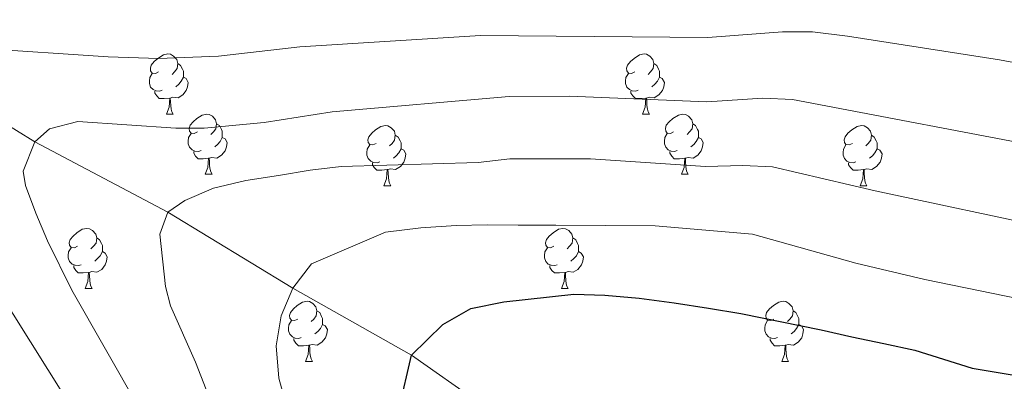
# Model space of a CAD drawing. Units: metres. Extents: x 595867 to 600364, y 4761097 to 4764130.
# Drawn here: x 597958 to 598122, y 4762775 to 4762836 of the extents above; entities that cross this region are included whole.
import ezdxf

# ---------------------------------------------------------------- set-up
doc = ezdxf.new("R2010")
doc.units = ezdxf.units.M
doc.header["$MEASUREMENT"] = 0
doc.linetypes.add('DGN Style 3', pattern=[1147.6976, 819.784, -327.9136])
for name, color, linetype, lineweight in [('Nivel 11', 7, 'Continuous', 0), ('Nivel 36', 7, 'Continuous', 0), ('Nivel 4', 7, 'Continuous', 0), ('Nivel 5', 7, 'Continuous', 0), ('Nivel 61', 7, 'Continuous', 0), ('Nivel 63', 7, 'Continuous', 0)]:
    doc.layers.add(name, color=color, linetype=linetype, lineweight=lineweight)

msp = doc.modelspace()

# ---------------------------------------------------------------- linework, layer by layer
at = {"layer": 'Nivel 11', "color": 142, "linetype": 'DGN Style 3', "lineweight": 13}
msp.add_polyline3d([(597801.69, 4762968.76, 710), (597811.97, 4762963.67, 705), (597825.37, 4762951.54, 700), (597830.33, 4762942.91, 695), (597831.53, 4762933.29, 690), (597834.37, 4762920.93, 685), (597840.29, 4762915.94, 680), (597848.65, 4762901.22, 675), (597861.97, 4762892.33, 670), (597893.09, 4762866.66, 660), (597924.3, 4762840.22, 650), (597941.59, 4762826.86, 645), (597960.5, 4762815.31, 640), (597982.66, 4762803.55, 635), (598003.46, 4762790.88, 630), (598023.24, 4762779.74, 625), (598039.93, 4762768.02, 620), (598061.7, 4762753.52, 615), (598081.92, 4762741.41, 610), (598107, 4762715.75, 605), (598138.54, 4762699.07, 600), (598190.13, 4762675.46, 595), (598249.94, 4762652.23, 590)], dxfattribs=at)
at = {"layer": 'Nivel 36', "color": 92, "linetype": 'Continuous', "lineweight": 0}
for p, q in [((597982.41, 4762819.92), (597983.53, 4762819.92)), ((598061.74, 4762819.92), (598062.86, 4762819.92)), ((597988.88, 4762809.88), (597990.01, 4762809.88)), ((598068.21, 4762809.88), (598069.34, 4762809.88)), ((598018.65, 4762807.98), (598019.78, 4762807.98)), ((598097.98, 4762807.98), (598099.11, 4762807.98)), ((597968.9, 4762790.83), (597970.03, 4762790.83)), ((598048.23, 4762790.83), (598049.36, 4762790.83)), ((598005.6, 4762778.69), (598006.72, 4762778.69)), ((598084.92, 4762778.69), (598086.05, 4762778.69))]:
    msp.add_line(p, q, dxfattribs=at)
at = {"layer": 'Nivel 36', "color": 92, "linetype": 'Continuous', "lineweight": 0, "flags": 128}
for points in [[(597981.11, 4762826.98), (597980.58, 4762826.71), (597980.05, 4762826.77), (597979.78, 4762827.14), (597979.73, 4762827.56), (597979.89, 4762828.08), (597980.37, 4762828.68), (597981, 4762829.21), (597981.9, 4762829.79), (597982.65, 4762829.95), (597983.07, 4762829.9), (597983.6, 4762829.58), (597984.13, 4762829), (597984.29, 4762828.36), (597984.18, 4762827.51), (597983.76, 4762826.98), (597983.34, 4762826.55)], [(598060.44, 4762826.98), (598059.9, 4762826.71), (598059.38, 4762826.77), (598059.11, 4762827.14), (598059.06, 4762827.56), (598059.22, 4762828.08), (598059.7, 4762828.68), (598060.33, 4762829.21), (598061.23, 4762829.79), (598061.98, 4762829.95), (598062.4, 4762829.9), (598062.93, 4762829.58), (598063.46, 4762829), (598063.62, 4762828.36), (598063.51, 4762827.51), (598063.08, 4762826.98), (598062.66, 4762826.55)], [(597984.29, 4762828.36), (597984.77, 4762828.04), (597985.08, 4762827.4), (597985.24, 4762827.08), (597985.24, 4762826.5), (597985.24, 4762826.08), (597984.87, 4762825.39), (597984.45, 4762824.91), (597983.97, 4762824.49)], [(598063.62, 4762828.36), (598064.1, 4762828.04), (598064.41, 4762827.4), (598064.57, 4762827.08), (598064.57, 4762826.5), (598064.57, 4762826.08), (598064.2, 4762825.39), (598063.78, 4762824.91), (598063.3, 4762824.49)], [(597981.69, 4762823.9), (597981.27, 4762823.74), (597980.68, 4762823.8), (597980.21, 4762824.01), (597979.78, 4762824.43), (597979.57, 4762825.02), (597979.57, 4762825.44), (597979.62, 4762826.02), (597980.05, 4762826.71)], [(598061.02, 4762823.9), (598060.6, 4762823.74), (598060.01, 4762823.8), (598059.54, 4762824.01), (598059.11, 4762824.43), (598058.9, 4762825.02), (598058.9, 4762825.44), (598058.95, 4762826.02), (598059.38, 4762826.71)], [(597985.24, 4762826.08), (597985.7, 4762825.83), (597986.04, 4762825.21), (597985.93, 4762824.49), (597985.72, 4762823.85), (597985.14, 4762823.11), (597984.34, 4762822.63), (597983.49, 4762822.73), (597983.06, 4762822.6)], [(598064.57, 4762826.08), (598065.02, 4762825.83), (598065.37, 4762825.21), (598065.26, 4762824.49), (598065.05, 4762823.85), (598064.46, 4762823.11), (598063.67, 4762822.63), (598062.82, 4762822.73), (598062.39, 4762822.6)], [(597982.95, 4762822.6), (597982.06, 4762822.52), (597981.22, 4762822.52), (597980.79, 4762822.95), (597980.47, 4762823.42), (597980.47, 4762823.74)], [(598062.28, 4762822.6), (598061.39, 4762822.52), (598060.54, 4762822.52), (598060.12, 4762822.95), (598059.8, 4762823.42), (598059.8, 4762823.74)], [(597982.41, 4762819.92), (597982.84, 4762821.08), (597982.95, 4762822.6), (597983.06, 4762822.6), (597983.1, 4762822.02), (597983.13, 4762821.33), (597983.2, 4762820.72), (597983.32, 4762820.32), (597983.53, 4762819.92)], [(598061.74, 4762819.92), (598062.17, 4762821.08), (598062.28, 4762822.6), (598062.39, 4762822.6), (598062.42, 4762822.02), (598062.46, 4762821.33), (598062.53, 4762820.72), (598062.64, 4762820.32), (598062.86, 4762819.92)], [(597987.58, 4762816.94), (597987.05, 4762816.68), (597986.52, 4762816.73), (597986.26, 4762817.1), (597986.2, 4762817.53), (597986.36, 4762818.05), (597986.84, 4762818.64), (597987.48, 4762819.17), (597988.38, 4762819.76), (597989.12, 4762819.92), (597989.55, 4762819.86), (597990.08, 4762819.55), (597990.61, 4762818.96), (597990.77, 4762818.32), (597990.66, 4762817.47), (597990.23, 4762816.94), (597989.81, 4762816.52)], [(598066.91, 4762816.94), (598066.38, 4762816.68), (598065.85, 4762816.73), (598065.58, 4762817.1), (598065.53, 4762817.53), (598065.69, 4762818.05), (598066.17, 4762818.64), (598066.8, 4762819.17), (598067.7, 4762819.76), (598068.45, 4762819.92), (598068.88, 4762819.86), (598069.4, 4762819.55), (598069.94, 4762818.96), (598070.1, 4762818.32), (598069.98, 4762817.47), (598069.56, 4762816.94), (598069.14, 4762816.52)], [(597990.77, 4762818.32), (597991.24, 4762818.01), (597991.56, 4762817.37), (597991.72, 4762817.05), (597991.72, 4762816.47), (597991.72, 4762816.04), (597991.35, 4762815.35), (597990.93, 4762814.87), (597990.45, 4762814.45)], [(598070.1, 4762818.32), (598070.57, 4762818.01), (598070.88, 4762817.37), (598071.04, 4762817.05), (598071.04, 4762816.47), (598071.04, 4762816.04), (598070.68, 4762815.35), (598070.26, 4762814.87), (598069.78, 4762814.45)], [(597988.17, 4762813.86), (597987.74, 4762813.7), (597987.16, 4762813.76), (597986.68, 4762813.97), (597986.26, 4762814.4), (597986.04, 4762814.98), (597986.04, 4762815.4), (597986.1, 4762815.99), (597986.52, 4762816.68)], [(598017.35, 4762815.04), (598016.82, 4762814.77), (598016.29, 4762814.83), (598016.03, 4762815.2), (598015.97, 4762815.62), (598016.13, 4762816.14), (598016.62, 4762816.74), (598017.25, 4762817.27), (598018.15, 4762817.85), (598018.9, 4762818.01), (598019.32, 4762817.96), (598019.85, 4762817.64), (598020.38, 4762817.06), (598020.54, 4762816.42), (598020.43, 4762815.57), (598020, 4762815.04), (598019.58, 4762814.61)], [(598067.5, 4762813.86), (598067.07, 4762813.7), (598066.48, 4762813.76), (598066.01, 4762813.97), (598065.58, 4762814.4), (598065.37, 4762814.98), (598065.37, 4762815.4), (598065.42, 4762815.99), (598065.85, 4762816.68)], [(598096.68, 4762815.04), (598096.15, 4762814.77), (598095.62, 4762814.83), (598095.36, 4762815.2), (598095.3, 4762815.62), (598095.46, 4762816.14), (598095.94, 4762816.74), (598096.58, 4762817.27), (598097.48, 4762817.85), (598098.22, 4762818.01), (598098.65, 4762817.96), (598099.18, 4762817.64), (598099.71, 4762817.06), (598099.87, 4762816.42), (598099.76, 4762815.57), (598099.33, 4762815.04), (598098.91, 4762814.61)], [(597991.72, 4762816.04), (597992.17, 4762815.79), (597992.52, 4762815.18), (597992.41, 4762814.45), (597992.2, 4762813.81), (597991.61, 4762813.07), (597990.82, 4762812.59), (597989.97, 4762812.7), (597989.54, 4762812.57)], [(598020.54, 4762816.42), (598021.02, 4762816.1), (598021.33, 4762815.46), (598021.49, 4762815.14), (598021.49, 4762814.56), (598021.49, 4762814.14), (598021.12, 4762813.45), (598020.7, 4762812.97), (598020.22, 4762812.55)], [(598071.04, 4762816.04), (598071.5, 4762815.79), (598071.84, 4762815.18), (598071.74, 4762814.45), (598071.52, 4762813.81), (598070.94, 4762813.07), (598070.14, 4762812.59), (598069.3, 4762812.7), (598068.86, 4762812.57)], [(598099.87, 4762816.42), (598100.34, 4762816.1), (598100.66, 4762815.46), (598100.82, 4762815.14), (598100.82, 4762814.56), (598100.82, 4762814.14), (598100.45, 4762813.45), (598100.03, 4762812.97), (598099.55, 4762812.55)], [(597989.43, 4762812.57), (597988.54, 4762812.48), (597987.69, 4762812.48), (597987.27, 4762812.91), (597986.95, 4762813.39), (597986.95, 4762813.7)], [(598017.94, 4762811.96), (598017.51, 4762811.8), (598016.93, 4762811.86), (598016.45, 4762812.07), (598016.03, 4762812.49), (598015.81, 4762813.08), (598015.81, 4762813.5), (598015.87, 4762814.08), (598016.29, 4762814.77)], [(598021.49, 4762814.14), (598021.94, 4762813.89), (598022.29, 4762813.27), (598022.18, 4762812.55), (598021.97, 4762811.91), (598021.38, 4762811.17), (598020.59, 4762810.69), (598019.74, 4762810.79), (598019.31, 4762810.66)], [(598068.76, 4762812.57), (598067.86, 4762812.48), (598067.02, 4762812.48), (598066.6, 4762812.91), (598066.28, 4762813.39), (598066.28, 4762813.7)], [(598097.27, 4762811.96), (598096.84, 4762811.8), (598096.26, 4762811.86), (598095.78, 4762812.07), (598095.36, 4762812.49), (598095.14, 4762813.08), (598095.14, 4762813.5), (598095.2, 4762814.08), (598095.62, 4762814.77)], [(598100.82, 4762814.14), (598101.27, 4762813.89), (598101.62, 4762813.27), (598101.51, 4762812.55), (598101.3, 4762811.91), (598100.71, 4762811.17), (598099.92, 4762810.69), (598099.07, 4762810.79), (598098.64, 4762810.66)], [(597988.88, 4762809.88), (597989.32, 4762811.04), (597989.43, 4762812.57), (597989.54, 4762812.57), (597989.57, 4762811.98), (597989.61, 4762811.3), (597989.68, 4762810.68), (597989.79, 4762810.28), (597990.01, 4762809.88)], [(598019.2, 4762810.66), (598018.31, 4762810.58), (598017.46, 4762810.58), (598017.04, 4762811.01), (598016.72, 4762811.48), (598016.72, 4762811.8)], [(598068.21, 4762809.88), (598068.64, 4762811.04), (598068.76, 4762812.57), (598068.86, 4762812.57), (598068.9, 4762811.98), (598068.94, 4762811.3), (598069, 4762810.68), (598069.12, 4762810.28), (598069.34, 4762809.88)], [(598098.53, 4762810.66), (598097.64, 4762810.58), (598096.79, 4762810.58), (598096.37, 4762811.01), (598096.05, 4762811.48), (598096.05, 4762811.8)], [(598018.65, 4762807.98), (598019.09, 4762809.14), (598019.2, 4762810.66), (598019.31, 4762810.66), (598019.34, 4762810.08), (598019.38, 4762809.39), (598019.45, 4762808.78), (598019.56, 4762808.38), (598019.78, 4762807.98)], [(598097.98, 4762807.98), (598098.42, 4762809.14), (598098.53, 4762810.66), (598098.64, 4762810.66), (598098.67, 4762810.08), (598098.71, 4762809.39), (598098.78, 4762808.78), (598098.89, 4762808.38), (598099.11, 4762807.98)], [(597967.6, 4762797.89), (597967.07, 4762797.63), (597966.54, 4762797.68), (597966.28, 4762798.05), (597966.22, 4762798.48), (597966.38, 4762799), (597966.86, 4762799.59), (597967.5, 4762800.12), (597968.4, 4762800.71), (597969.14, 4762800.87), (597969.57, 4762800.81), (597970.1, 4762800.5), (597970.63, 4762799.91), (597970.79, 4762799.27), (597970.68, 4762798.42), (597970.25, 4762797.89), (597969.83, 4762797.47)], [(598046.93, 4762797.89), (598046.4, 4762797.63), (598045.87, 4762797.68), (598045.61, 4762798.05), (598045.55, 4762798.48), (598045.71, 4762799), (598046.19, 4762799.59), (598046.83, 4762800.12), (598047.73, 4762800.71), (598048.47, 4762800.87), (598048.9, 4762800.81), (598049.43, 4762800.5), (598049.96, 4762799.91), (598050.12, 4762799.27), (598050.01, 4762798.42), (598049.58, 4762797.89), (598049.16, 4762797.47)], [(597970.79, 4762799.27), (597971.26, 4762798.96), (597971.58, 4762798.32), (597971.74, 4762798), (597971.74, 4762797.42), (597971.74, 4762796.99), (597971.37, 4762796.3), (597970.95, 4762795.82), (597970.47, 4762795.4)], [(598050.12, 4762799.27), (598050.59, 4762798.96), (598050.91, 4762798.32), (598051.07, 4762798), (598051.07, 4762797.42), (598051.07, 4762796.99), (598050.7, 4762796.3), (598050.28, 4762795.82), (598049.8, 4762795.4)], [(597968.19, 4762794.81), (597967.76, 4762794.65), (597967.18, 4762794.71), (597966.7, 4762794.92), (597966.28, 4762795.35), (597966.06, 4762795.93), (597966.06, 4762796.35), (597966.12, 4762796.94), (597966.54, 4762797.63)], [(597971.74, 4762796.99), (597972.19, 4762796.74), (597972.54, 4762796.13), (597972.43, 4762795.4), (597972.22, 4762794.76), (597971.63, 4762794.02), (597970.84, 4762793.54), (597969.99, 4762793.65), (597969.56, 4762793.52)], [(598047.52, 4762794.81), (598047.09, 4762794.65), (598046.51, 4762794.71), (598046.03, 4762794.92), (598045.61, 4762795.35), (598045.39, 4762795.93), (598045.39, 4762796.35), (598045.45, 4762796.94), (598045.87, 4762797.63)], [(598051.07, 4762796.99), (598051.52, 4762796.74), (598051.87, 4762796.13), (598051.76, 4762795.4), (598051.55, 4762794.76), (598050.96, 4762794.02), (598050.17, 4762793.54), (598049.32, 4762793.65), (598048.89, 4762793.52)], [(597969.45, 4762793.52), (597968.56, 4762793.43), (597967.71, 4762793.43), (597967.29, 4762793.86), (597966.97, 4762794.34), (597966.97, 4762794.65)], [(598048.78, 4762793.52), (598047.89, 4762793.43), (598047.04, 4762793.43), (598046.62, 4762793.86), (598046.3, 4762794.34), (598046.3, 4762794.65)], [(597968.9, 4762790.83), (597969.34, 4762791.99), (597969.45, 4762793.52), (597969.56, 4762793.52), (597969.59, 4762792.93), (597969.63, 4762792.25), (597969.7, 4762791.63), (597969.81, 4762791.23), (597970.03, 4762790.83)], [(598048.23, 4762790.83), (598048.67, 4762791.99), (598048.78, 4762793.52), (598048.89, 4762793.52), (598048.92, 4762792.93), (598048.96, 4762792.25), (598049.03, 4762791.63), (598049.14, 4762791.23), (598049.36, 4762790.83)], [(598004.3, 4762785.75), (598003.76, 4762785.49), (598003.24, 4762785.54), (598002.97, 4762785.91), (598002.92, 4762786.34), (598003.08, 4762786.86), (598003.56, 4762787.45), (598004.19, 4762787.98), (598005.09, 4762788.57), (598005.84, 4762788.73), (598006.26, 4762788.67), (598006.79, 4762788.36), (598007.32, 4762787.77), (598007.48, 4762787.13), (598007.37, 4762786.28), (598006.94, 4762785.75), (598006.52, 4762785.33)], [(598083.62, 4762785.75), (598083.09, 4762785.49), (598082.56, 4762785.54), (598082.3, 4762785.91), (598082.24, 4762786.34), (598082.4, 4762786.86), (598082.88, 4762787.45), (598083.52, 4762787.98), (598084.42, 4762788.57), (598085.16, 4762788.73), (598085.59, 4762788.67), (598086.12, 4762788.36), (598086.65, 4762787.77), (598086.81, 4762787.13), (598086.7, 4762786.28), (598086.27, 4762785.75), (598085.85, 4762785.33)], [(598007.48, 4762787.13), (598007.96, 4762786.82), (598008.27, 4762786.18), (598008.43, 4762785.86), (598008.43, 4762785.28), (598008.43, 4762784.85), (598008.06, 4762784.16), (598007.64, 4762783.68), (598007.16, 4762783.26)], [(598086.81, 4762787.13), (598087.28, 4762786.82), (598087.6, 4762786.18), (598087.76, 4762785.86), (598087.76, 4762785.28), (598087.76, 4762784.85), (598087.39, 4762784.16), (598086.97, 4762783.68), (598086.49, 4762783.26)], [(598004.88, 4762782.67), (598004.46, 4762782.51), (598003.87, 4762782.57), (598003.4, 4762782.78), (598002.97, 4762783.21), (598002.76, 4762783.79), (598002.76, 4762784.21), (598002.81, 4762784.8), (598003.24, 4762785.49)], [(598084.21, 4762782.67), (598083.78, 4762782.51), (598083.2, 4762782.57), (598082.72, 4762782.78), (598082.3, 4762783.21), (598082.08, 4762783.79), (598082.08, 4762784.21), (598082.14, 4762784.8), (598082.56, 4762785.49)], [(598008.43, 4762784.85), (598008.88, 4762784.6), (598009.23, 4762783.99), (598009.12, 4762783.26), (598008.91, 4762782.62), (598008.32, 4762781.88), (598007.53, 4762781.4), (598006.68, 4762781.51), (598006.25, 4762781.38)], [(598087.76, 4762784.85), (598088.21, 4762784.6), (598088.56, 4762783.99), (598088.45, 4762783.26), (598088.24, 4762782.62), (598087.65, 4762781.88), (598086.86, 4762781.4), (598086.01, 4762781.51), (598085.58, 4762781.38)], [(598006.14, 4762781.38), (598005.25, 4762781.29), (598004.4, 4762781.29), (598003.98, 4762781.72), (598003.66, 4762782.2), (598003.66, 4762782.51)], [(598085.47, 4762781.38), (598084.58, 4762781.29), (598083.73, 4762781.29), (598083.31, 4762781.72), (598082.99, 4762782.2), (598082.99, 4762782.51)], [(598005.6, 4762778.69), (598006.03, 4762779.85), (598006.14, 4762781.38), (598006.25, 4762781.38), (598006.28, 4762780.79), (598006.32, 4762780.11), (598006.39, 4762779.49), (598006.5, 4762779.09), (598006.72, 4762778.69)], [(598084.92, 4762778.69), (598085.36, 4762779.85), (598085.47, 4762781.38), (598085.58, 4762781.38), (598085.61, 4762780.79), (598085.65, 4762780.11), (598085.72, 4762779.49), (598085.83, 4762779.09), (598086.05, 4762778.69)]]:
    msp.add_lwpolyline(points, dxfattribs=at)
at = {"layer": 'Nivel 4', "color": 36, "linetype": 'Continuous', "lineweight": 30, "elevation": 625, "flags": 128}
msp.add_lwpolyline([(598131.07, 4762644.49), (598102.74, 4762667.33), (598066.95, 4762698.65), (598041.81, 4762726.83), (598032.46, 4762738.19), (598026.23, 4762750.12), (598021.81, 4762762.19), (598021.2, 4762770.83), (598023.24, 4762779.74), (598028.44, 4762784.84), (598033.12, 4762787.53), (598038.62, 4762788.63), (598050.3, 4762789.9), (598055.44, 4762789.75), (598061.17, 4762789.24), (598067, 4762788.45), (598072.74, 4762787.55), (598078.1, 4762786.65), (598091.5, 4762783.97), (598096.58, 4762782.77), (598101.94, 4762781.68), (598107.11, 4762780.58), (598116.66, 4762777.55), (598163.72, 4762769.71)], dxfattribs=at)
at = {"layer": 'Nivel 5', "color": 36, "linetype": 'Continuous', "lineweight": 0, "flags": 128}
for points, elevation in [([(597950.92, 4762830.93), (597972.71, 4762829.45), (597981.07, 4762829.2), (597991.07, 4762829.57), (598004.63, 4762831.13), (598034.71, 4762833.01), (598072.61, 4762832.71), (598085.06, 4762833.64), (598090.05, 4762833.62), (598095.89, 4762832.93), (598121.21, 4762828.97), (598131.04, 4762827.13)], 645), ([(597988.86, 4762751.6), (597966.65, 4762790.58), (597962.57, 4762798.77), (597960.67, 4762803.41), (597958.96, 4762808.04), (597958.56, 4762810.38), (597960.5, 4762815.31), (597962.95, 4762817.45), (597967.63, 4762818.71), (597983.98, 4762817.6), (597988.72, 4762817.56), (597998.71, 4762818.53), (598010.02, 4762820.32), (598039.52, 4762822.88), (598049.52, 4762822.91), (598072.42, 4762821.95), (598081.75, 4762822.6), (598086.72, 4762822.38), (598131.1, 4762813.88)], 640), ([(598130.17, 4762800.78), (598100.47, 4762807.14), (598083.4, 4762811.14), (598078.41, 4762811.37), (598072.23, 4762811.19), (598053.03, 4762812.45), (598039.64, 4762812.45), (598034.34, 4762811.84), (598011.5, 4762811.18), (598006.37, 4762810.57), (598001.06, 4762809.66), (597995.66, 4762808.85), (597990.26, 4762807.56), (597985.46, 4762805.53), (597982.66, 4762803.55), (597981.33, 4762799.89), (597982.23, 4762791.16), (597983.08, 4762787.94), (597987.24, 4762778.53), (597991.22, 4762768.45)], 635), ([(598102.34, 4762655.48), (598077.33, 4762675.56), (598055.82, 4762696.21), (598039.02, 4762715.57), (598019.88, 4762739.91), (598010.25, 4762754.79), (598004.63, 4762765.3), (598002.58, 4762770.67), (598001.11, 4762775.87), (598000.68, 4762781.29), (598001.5, 4762786.26), (598003.46, 4762790.88), (598006.59, 4762794.97), (598018.92, 4762800.25), (598024.81, 4762800.98), (598030.7, 4762801.33), (598035.84, 4762801.47), (598040.99, 4762801.42), (598047.27, 4762801.4), (598063.84, 4762801.27), (598080.07, 4762799.9), (598097.26, 4762795.05), (598108.76, 4762792.33), (598167.3, 4762780.31)], 630), ([(598049.78, 4762656.02), (598046.6, 4762661.08), (598035.68, 4762678.21), (598033.29, 4762681.37), (598022.32, 4762694.91), (598010.66, 4762707.83), (597996.32, 4762728.31), (597980.28, 4762749.2), (597951.05, 4762795.81)], 645)]:
    msp.add_lwpolyline(points, dxfattribs=dict(at, elevation=elevation))
at = {"layer": 'Nivel 61', "color": 250, "linetype": 'Continuous', "lineweight": 0}
msp.add_3dface([(596790.71, 4761503.17), (596757.95, 4763816.67), (600153.09, 4763865.55), (600186.97, 4761552.05)], dxfattribs=at)
at = {"layer": 'Nivel 63', "color": 7, "linetype": 'Continuous', "lineweight": 0}
msp.add_3dface([(595909.65, 4761096.59), (595866.95, 4764066.26), (600321.52, 4764130.38), (600364.21, 4761160.7)], dxfattribs=at)

doc.saveas('drawing.dxf')
